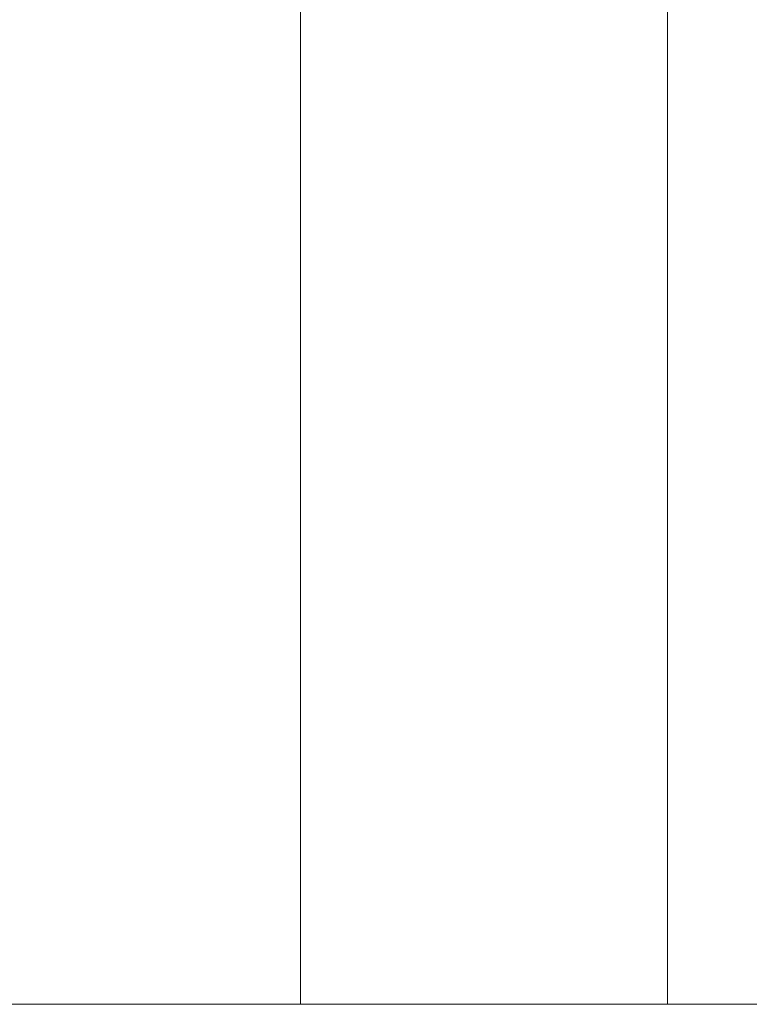
# Model space of a CAD drawing. Units: metres. Extents: x 7.5 to 20.9, y -9.6 to -1.
# Drawn here: x 9 to 9, y -9.6 to -9.6 of the extents above; entities that cross this region are included whole.
import ezdxf

# ---------------------------------------------------------------- set-up
doc = ezdxf.new("R2010")
doc.units = ezdxf.units.M
doc.header["$MEASUREMENT"] = 0

# ---------------------------------------------------------------- blocks, each defined once
blk = doc.blocks.new('31ac4b2a-ec3d-44f7-ab9d-987c92bb198f')
at = {"color": 18, "lineweight": 9, "true_color": 0x000000}
for points in [[(8.9837645, -9.5803057), (8.9837645, -9.4829303), (9.1022023, -9.4829303), (8.9837645, -9.4829303), (8.9837645, -9.5803057), (9.1022023, -9.5803057)], [(9.1022023, -9.5803057), (9.1022023, -9.4829303), (9.1022023, -9.5803057), (8.9837645, -9.5803057)]]:
    blk.add_lwpolyline(points, dxfattribs=at)
blk = doc.blocks.new('2e6c433f-336f-423e-83fa-2a39f74dbe7c')
at = {"color": 18, "lineweight": 9, "true_color": 0x000000}
for points in [[(9.0043561, -9.5803057)], [(9.0050563, -9.5803057)], [(9.0053406, -9.5803057)], [(9.005623, -9.5803057)], [(9.0060409, -9.5803057)]]:
    blk.add_lwpolyline(points, close=True, dxfattribs=at)
blk = doc.blocks.new('489901fb-94b4-470a-9192-f43abbda635d')
at = {"color": 18, "lineweight": 9, "true_color": 0x000000}
for points in [[(9.0050563, -9.5803057)], [(9.0053406, -9.5803057)], [(9.005623, -9.5803057)]]:
    blk.add_lwpolyline(points, close=True, dxfattribs=at)
blk = doc.blocks.new('3afba0d8-54cd-440f-bfcf-8de3bdbba3a1')
at = {"color": 18, "lineweight": 9, "true_color": 0x000000}
for points in [[(9.0043561, -9.5803057)], [(9.0060409, -9.5803057)]]:
    blk.add_lwpolyline(points, close=True, dxfattribs=at)
blk = doc.blocks.new('25741db2-85c2-4299-ad06-e4b1a34f77b0')
at = {"color": 18, "lineweight": 9, "true_color": 0x000000}
for points in [[(9.0043561, -9.5803057)], [(9.0050563, -9.5803057)], [(9.0053406, -9.5803057)], [(9.005623, -9.5803057)], [(9.0060409, -9.5803057)]]:
    blk.add_lwpolyline(points, close=True, dxfattribs=at)
blk = doc.blocks.new('7101ded3-3bb0-4904-960c-e74a42743976')
at = {"color": 18, "lineweight": 9, "true_color": 0x000000}
for points in [[(9.0050563, -9.5803057)], [(9.0053406, -9.5803057)], [(9.005623, -9.5803057)]]:
    blk.add_lwpolyline(points, close=True, dxfattribs=at)
blk = doc.blocks.new('f3713a03-c71b-4b81-9484-7d764d9d56c5')
at = {"color": 18, "lineweight": 9, "true_color": 0x000000}
for points in [[(9.0043561, -9.5803057)], [(9.0060409, -9.5803057)]]:
    blk.add_lwpolyline(points, close=True, dxfattribs=at)
blk = doc.blocks.new('9df886b9-bb60-48ae-a82c-18761589a0fa')
at = {"color": 18, "lineweight": 9, "true_color": 0x000000}
for points in [[(9.0043561, -9.5803057)], [(9.0050563, -9.5803057)], [(9.0053406, -9.5803057)], [(9.005623, -9.5803057)], [(9.0060409, -9.5803057)]]:
    blk.add_lwpolyline(points, close=True, dxfattribs=at)
blk = doc.blocks.new('4c33315e-a2a3-4fd6-b9b1-d14a54260bf7')
at = {"color": 18, "lineweight": 9, "true_color": 0x000000}
for points in [[(9.0050563, -9.5803057)], [(9.0053406, -9.5803057)], [(9.005623, -9.5803057)]]:
    blk.add_lwpolyline(points, close=True, dxfattribs=at)
blk = doc.blocks.new('c7253cde-1f76-4850-94cb-0ad1844f22a6')
at = {"color": 18, "lineweight": 9, "true_color": 0x000000}
for points in [[(9.0043561, -9.5803057)], [(9.0060409, -9.5803057)]]:
    blk.add_lwpolyline(points, close=True, dxfattribs=at)
blk = doc.blocks.new('906e476d-9c01-4d03-8c62-7d82074fcd1a')
at = {"color": 18, "lineweight": 9, "true_color": 0x000000}
for points in [[(9.0050563, -9.5803057)], [(9.0053406, -9.5803057)], [(9.005623, -9.5803057)]]:
    blk.add_lwpolyline(points, close=True, dxfattribs=at)
blk = doc.blocks.new('1370bb2d-22c3-421b-93eb-95eb04f40838')
at = {"color": 18, "lineweight": 9, "true_color": 0x000000}
for points in [[(9.0043561, -9.5803057)], [(9.0060409, -9.5803057)]]:
    blk.add_lwpolyline(points, close=True, dxfattribs=at)
blk = doc.blocks.new('26811011-2533-46dd-bae3-16d3b5647a66')
at = {"color": 18, "lineweight": 9, "true_color": 0x000000}
for points in [[(9.0050563, -9.5803057)], [(9.0053406, -9.5803057)], [(9.005623, -9.5803057)]]:
    blk.add_lwpolyline(points, close=True, dxfattribs=at)
blk = doc.blocks.new('d7d5f083-031a-4af2-8c8f-a962cdcc6db2')
at = {"color": 18, "lineweight": 9, "true_color": 0x000000}
blk.add_lwpolyline([(9.0043561, -9.5803057)], close=True, dxfattribs=at)
blk = doc.blocks.new('e0b93b9e-cad2-45a7-acb3-1b464edadce9')
at = {"color": 18, "lineweight": 9, "true_color": 0x000000}
blk.add_lwpolyline([(9.0060409, -9.5803057)], close=True, dxfattribs=at)
blk = doc.blocks.new('fc254225-ba37-47fe-b92f-868a103fc464')
at = {"color": 18, "lineweight": 9, "true_color": 0x000000}
for points in [[(9.0043561, -9.5803057)], [(9.0050563, -9.5803057)], [(9.0053406, -9.5803057)], [(9.005623, -9.5803057)], [(9.0060409, -9.5803057)]]:
    blk.add_lwpolyline(points, close=True, dxfattribs=at)
blk = doc.blocks.new('f8afc123-b65b-49e2-b7a5-7e338971e6df')
at = {"color": 18, "lineweight": 9, "true_color": 0x000000}
for points in [[(9.0043561, -9.5803057)], [(9.0050563, -9.5803057)], [(9.0053406, -9.5803057)], [(9.005623, -9.5803057)], [(9.0060409, -9.5803057)]]:
    blk.add_lwpolyline(points, close=True, dxfattribs=at)
blk = doc.blocks.new('10def87c-08a9-4d9b-82f3-c4c81b3fc997')
at = {"color": 18, "lineweight": 9, "true_color": 0x000000}
for points in [[(9.0043561, -9.5803057)], [(9.0050563, -9.5803057)], [(9.0053406, -9.5803057)], [(9.005623, -9.5803057)], [(9.0060409, -9.5803057)]]:
    blk.add_lwpolyline(points, close=True, dxfattribs=at)
blk = doc.blocks.new('5cb0835d-1a94-46c2-b6dc-181ca6135ea9')
at = {"color": 18, "lineweight": 9, "true_color": 0x000000}
for points in [[(9.0050563, -9.5803057)], [(9.0053406, -9.5803057)], [(9.005623, -9.5803057)]]:
    blk.add_lwpolyline(points, close=True, dxfattribs=at)
blk = doc.blocks.new('01fafc66-2c62-4f9f-8b30-c253d143011c')
at = {"color": 18, "lineweight": 9, "true_color": 0x000000}
for points in [[(9.0043561, -9.5803057)], [(9.0060409, -9.5803057)]]:
    blk.add_lwpolyline(points, close=True, dxfattribs=at)
blk = doc.blocks.new('bb8afaee-026e-4037-8991-16aef9e64d72')
at = {"color": 18, "lineweight": 9, "true_color": 0x000000}
for points in [[(9.0043561, -9.5803057)], [(9.0050563, -9.5803057)], [(9.0053406, -9.5803057)], [(9.005623, -9.5803057)], [(9.0060409, -9.5803057)]]:
    blk.add_lwpolyline(points, close=True, dxfattribs=at)
blk = doc.blocks.new('4540fbbb-f711-4267-9260-3a532e1a3ea5')
at = {"color": 18, "lineweight": 9, "true_color": 0x000000}
for points in [[(9.0043561, -9.5803057)], [(9.0050563, -9.5803057)], [(9.0053406, -9.5803057)], [(9.005623, -9.5803057)], [(9.0060409, -9.5803057)]]:
    blk.add_lwpolyline(points, close=True, dxfattribs=at)
blk = doc.blocks.new('41b8ef1f-966c-46b9-bb6f-339cbbe1a4df')
at = {"color": 18, "lineweight": 9, "true_color": 0x000000}
for points in [[(9.0043561, -9.5803057)], [(9.0050563, -9.5803057)], [(9.0053406, -9.5803057)], [(9.005623, -9.5803057)], [(9.0060409, -9.5803057)]]:
    blk.add_lwpolyline(points, close=True, dxfattribs=at)
blk = doc.blocks.new('8b660c89-f511-43e0-8e2a-05f9937dedde')
at = {"color": 18, "lineweight": 9, "true_color": 0x000000}
for points in [[(9.0043561, -9.5803057)], [(9.0050563, -9.5803057)], [(9.0053406, -9.5803057)], [(9.005623, -9.5803057)], [(9.0060409, -9.5803057)]]:
    blk.add_lwpolyline(points, close=True, dxfattribs=at)
blk = doc.blocks.new('3a837267-d1ef-44bf-ab4a-d92f438efc99')
at = {"color": 18, "lineweight": 9, "true_color": 0x000000}
for points in [[(9.0043561, -9.5803057)], [(9.0050563, -9.5803057)], [(9.0053406, -9.5803057)], [(9.005623, -9.5803057)], [(9.0060409, -9.5803057)]]:
    blk.add_lwpolyline(points, close=True, dxfattribs=at)
blk = doc.blocks.new('cd435c6a-6145-434e-837e-546044dd605d')
at = {"color": 18, "lineweight": 9, "true_color": 0x000000}
for points in [[(9.0043561, -9.5803057)], [(9.0050563, -9.5803057)], [(9.0053406, -9.5803057)], [(9.005623, -9.5803057)], [(9.0060409, -9.5803057)]]:
    blk.add_lwpolyline(points, close=True, dxfattribs=at)
blk = doc.blocks.new('ce9dc03f-0dad-4c14-a721-7d34d4f6c684')
at = {"color": 18, "lineweight": 9, "true_color": 0x000000}
for points in [[(9.0043561, -9.5803057)], [(9.0050563, -9.5803057)], [(9.0053406, -9.5803057)], [(9.005623, -9.5803057)], [(9.0060409, -9.5803057)]]:
    blk.add_lwpolyline(points, close=True, dxfattribs=at)
blk = doc.blocks.new('5df97428-6531-4e3e-b9d5-76ff74bbfdd1')
at = {"color": 18, "lineweight": 9, "true_color": 0x000000}
for points in [[(9.0043561, -9.5803057)], [(9.0050563, -9.5803057)], [(9.0053406, -9.5803057)], [(9.005623, -9.5803057)], [(9.0060409, -9.5803057)]]:
    blk.add_lwpolyline(points, close=True, dxfattribs=at)
blk = doc.blocks.new('51c23895-8a30-4585-b55e-2dce91f48c03')
at = {"color": 18, "lineweight": 9, "true_color": 0x000000}
for points in [[(9.0043561, -9.5803057)], [(9.0050563, -9.5803057)], [(9.0053406, -9.5803057)], [(9.005623, -9.5803057)], [(9.0060409, -9.5803057)]]:
    blk.add_lwpolyline(points, close=True, dxfattribs=at)
blk = doc.blocks.new('9af522a6-9745-40d4-80fa-d254dc1b68d4')
at = {"color": 18, "lineweight": 9, "true_color": 0x000000}
for points in [[(9.0050563, -9.5803057)], [(9.0053406, -9.5803057)], [(9.005623, -9.5803057)]]:
    blk.add_lwpolyline(points, close=True, dxfattribs=at)
blk = doc.blocks.new('85a73d40-908f-43c2-a198-0494a4db5f73')
at = {"color": 18, "lineweight": 9, "true_color": 0x000000}
blk.add_lwpolyline([(9.0043561, -9.5803057)], close=True, dxfattribs=at)
blk = doc.blocks.new('aee8cf6f-091a-4fc8-8447-d024241424f1')
at = {"color": 18, "lineweight": 9, "true_color": 0x000000}
blk.add_lwpolyline([(9.0060409, -9.5803057)], close=True, dxfattribs=at)
blk = doc.blocks.new('3133c4c6-bf95-43f0-b316-71a254989c56')
at = {"color": 18, "lineweight": 9, "true_color": 0x000000}
for points in [[(9.0043561, -9.5803057)], [(9.0050563, -9.5803057)], [(9.0053406, -9.5803057)], [(9.005623, -9.5803057)]]:
    blk.add_lwpolyline(points, close=True, dxfattribs=at)
blk = doc.blocks.new('ebc74f79-5729-426c-bb0b-5093f1e4d982')
at = {"color": 18, "lineweight": 9, "true_color": 0x000000}
blk.add_lwpolyline([(9.0060409, -9.5803057)], close=True, dxfattribs=at)
blk = doc.blocks.new('48d892f1-58b3-47b1-84df-de471a8beab2')
at = {"color": 18, "lineweight": 9, "true_color": 0x000000}
blk.add_lwpolyline([(9.005623, -9.5803057)], close=True, dxfattribs=at)
blk = doc.blocks.new('1db09cbd-c9d5-4d31-9545-bc49c3ed0365')
at = {"color": 18, "lineweight": 9, "true_color": 0x000000}
for points in [[(9.0043561, -9.5803057)], [(9.0050563, -9.5803057)], [(9.0053406, -9.5803057)], [(9.0060409, -9.5803057)]]:
    blk.add_lwpolyline(points, close=True, dxfattribs=at)
blk = doc.blocks.new('2bc8c323-aa50-4838-925d-3a9eb04e47f4')
at = {"color": 18, "lineweight": 9, "true_color": 0x000000}
for points in [[(9.0043561, -9.5803057)], [(9.0050563, -9.5803057)], [(9.0053406, -9.5803057)], [(9.005623, -9.5803057)], [(9.0060409, -9.5803057)]]:
    blk.add_lwpolyline(points, close=True, dxfattribs=at)
blk = doc.blocks.new('451408fa-d517-4ff7-b360-440bc0f41975')
at = {"color": 18, "lineweight": 9, "true_color": 0x000000}
for points in [[(9.0043561, -9.5803057)], [(9.0050563, -9.5803057)], [(9.0053406, -9.5803057)], [(9.005623, -9.5803057)], [(9.0060409, -9.5803057)]]:
    blk.add_lwpolyline(points, close=True, dxfattribs=at)
blk = doc.blocks.new('204d5d8e-717d-4fb4-b8ad-3029299894d7')
at = {"color": 18, "lineweight": 9, "true_color": 0x000000}
for points in [[(9.0043561, -9.5803057)], [(9.0050563, -9.5803057)], [(9.0053406, -9.5803057)], [(9.005623, -9.5803057)], [(9.0060409, -9.5803057)]]:
    blk.add_lwpolyline(points, close=True, dxfattribs=at)
blk = doc.blocks.new('f2f506f1-98e7-4697-abf0-b46673b0faa4')
at = {"color": 18, "lineweight": 9, "true_color": 0x000000}
for points in [[(8.9837645, -9.5803057), (8.9837645, -9.4829303), (9.1022023, -9.4829303), (8.9837645, -9.4829303), (8.9837645, -9.5803057), (9.1022023, -9.5803057)], [(9.1022023, -9.5803057), (9.1022023, -9.4829303), (9.1022023, -9.5803057), (8.9837645, -9.5803057)]]:
    blk.add_lwpolyline(points, dxfattribs=at)
blk = doc.blocks.new('29472655-42ad-42dc-90a8-c312a51e21ea')
at = {"color": 18, "lineweight": 9, "true_color": 0x000000}
for points in [[(9.0043561, -9.5803057)], [(9.0050563, -9.5803057)], [(9.0053406, -9.5803057)], [(9.005623, -9.5803057)], [(9.0060409, -9.5803057)]]:
    blk.add_lwpolyline(points, close=True, dxfattribs=at)
blk = doc.blocks.new('c63bddf1-dee7-45c8-ac7e-0ec8086e3b95')
at = {"color": 18, "lineweight": 9, "true_color": 0x000000}
for points in [[(9.0049743, -9.5803057)], [(9.0052509, -9.5803057)], [(9.0055257, -9.5803057)]]:
    blk.add_lwpolyline(points, close=True, dxfattribs=at)
blk = doc.blocks.new('cce66151-7c71-411a-8907-af08637d9d96')
at = {"color": 18, "lineweight": 9, "true_color": 0x000000}
blk.add_line((9.0056612, -9.5803057), (9.0057966, -9.5803057), dxfattribs=at)
blk.add_lwpolyline([(9.004564, -9.5803057)], close=True, dxfattribs=at)
blk = doc.blocks.new('c2fc933a-467d-4617-b71e-b04aef8eef71')
at = {"color": 18, "lineweight": 9, "true_color": 0x000000}
blk.add_line((9.0056612, -9.5803057), (9.0057966, -9.5803057), dxfattribs=at)
for points in [[(9.004564, -9.5803057)], [(9.0049743, -9.5803057)], [(9.0052509, -9.5803057)], [(9.0055257, -9.5803057)]]:
    blk.add_lwpolyline(points, close=True, dxfattribs=at)
blk = doc.blocks.new('8f4db26f-ba9e-435c-a1f7-7b5b281e2b30')
at = {"color": 18, "lineweight": 9, "true_color": 0x000000}
blk.add_line((9.0056612, -9.5803057), (9.0057966, -9.5803057), dxfattribs=at)
for points in [[(9.004564, -9.5803057)], [(9.0049743, -9.5803057)], [(9.0052509, -9.5803057)], [(9.0055257, -9.5803057)]]:
    blk.add_lwpolyline(points, close=True, dxfattribs=at)
blk = doc.blocks.new('db21eedf-5bd9-4050-9f5e-713e6243e32a')
at = {"color": 18, "lineweight": 9, "true_color": 0x000000}
blk.add_line((9.0056612, -9.5803057), (9.0057966, -9.5803057), dxfattribs=at)
for points in [[(9.004564, -9.5803057)], [(9.0049743, -9.5803057)], [(9.0052509, -9.5803057)], [(9.0055257, -9.5803057)]]:
    blk.add_lwpolyline(points, close=True, dxfattribs=at)
blk = doc.blocks.new('014c46a9-59fe-4555-89bc-be0dca27871a')
at = {"color": 18, "lineweight": 9, "true_color": 0x000000}
blk.add_line((9.0056612, -9.5803057), (9.0057966, -9.5803057), dxfattribs=at)
for points in [[(9.004564, -9.5803057)], [(9.0049743, -9.5803057)], [(9.0052509, -9.5803057)], [(9.0055257, -9.5803057)]]:
    blk.add_lwpolyline(points, close=True, dxfattribs=at)
blk = doc.blocks.new('9dd47b4b-9f45-48f6-99dc-47e91dba3d3a')
at = {"color": 18, "lineweight": 9, "true_color": 0x000000}
blk.add_line((9.0056612, -9.5803057), (9.0057966, -9.5803057), dxfattribs=at)
for points in [[(9.004564, -9.5803057)], [(9.0049743, -9.5803057)], [(9.0052509, -9.5803057)], [(9.0055257, -9.5803057)]]:
    blk.add_lwpolyline(points, close=True, dxfattribs=at)
blk = doc.blocks.new('ef4abe14-15e8-4e87-a948-b9138af6fd59')
at = {"color": 18, "lineweight": 9, "true_color": 0x000000}
blk.add_line((9.0056612, -9.5803057), (9.0057966, -9.5803057), dxfattribs=at)
for points in [[(9.004564, -9.5803057)], [(9.0049743, -9.5803057)], [(9.0052509, -9.5803057)], [(9.0055257, -9.5803057)]]:
    blk.add_lwpolyline(points, close=True, dxfattribs=at)
blk = doc.blocks.new('5dc235dc-915d-4bd8-9e95-42d30f8c2db5')
at = {"color": 18, "lineweight": 9, "true_color": 0x000000}
blk.add_line((9.0056612, -9.5803057), (9.0057966, -9.5803057), dxfattribs=at)
for points in [[(9.004564, -9.5803057)], [(9.0049743, -9.5803057)], [(9.0052509, -9.5803057)], [(9.0055257, -9.5803057)]]:
    blk.add_lwpolyline(points, close=True, dxfattribs=at)
blk = doc.blocks.new('cb5c94a1-2781-4ba6-89b6-0d98fddbd267')
at = {"color": 18, "lineweight": 9, "true_color": 0x000000}
blk.add_line((9.0056612, -9.5803057), (9.0057966, -9.5803057), dxfattribs=at)
for points in [[(9.004564, -9.5803057)], [(9.0049743, -9.5803057)], [(9.0052509, -9.5803057)], [(9.0055257, -9.5803057)]]:
    blk.add_lwpolyline(points, close=True, dxfattribs=at)
blk = doc.blocks.new('546efa6c-65b9-417a-9fca-b816ba930b7d')
at = {"color": 18, "lineweight": 9, "true_color": 0x000000}
blk.add_line((9.0056612, -9.5803057), (9.0057966, -9.5803057), dxfattribs=at)
for points in [[(9.004564, -9.5803057)], [(9.0049743, -9.5803057)], [(9.0052509, -9.5803057)], [(9.0055257, -9.5803057)]]:
    blk.add_lwpolyline(points, close=True, dxfattribs=at)
blk = doc.blocks.new('1c6a8155-f719-4151-ab31-49b9e30ee09d')
at = {"color": 18, "lineweight": 9, "true_color": 0x000000}
blk.add_line((9.0056612, -9.5803057), (9.0057966, -9.5803057), dxfattribs=at)
for points in [[(9.004564, -9.5803057)], [(9.0049743, -9.5803057)], [(9.0052509, -9.5803057)], [(9.0055257, -9.5803057)]]:
    blk.add_lwpolyline(points, close=True, dxfattribs=at)
blk = doc.blocks.new('e835be96-032e-46cc-9f69-1f248a7bfb91')
at = {"color": 18, "lineweight": 9, "true_color": 0x000000}
for points in [[(9.0049743, -9.5803057)], [(9.0052509, -9.5803057)], [(9.0055257, -9.5803057)]]:
    blk.add_lwpolyline(points, close=True, dxfattribs=at)
blk = doc.blocks.new('0c00084d-bff0-4646-9b60-a1a09a42e630')
at = {"color": 18, "lineweight": 9, "true_color": 0x000000}
blk.add_line((9.0056612, -9.5803057), (9.0057966, -9.5803057), dxfattribs=at)
blk.add_lwpolyline([(9.004564, -9.5803057)], close=True, dxfattribs=at)
blk = doc.blocks.new('d23ececf-ef7b-4feb-93f0-cc8be2cdd2ae')
at = {"color": 18, "lineweight": 9, "true_color": 0x000000}
blk.add_line((9.0056612, -9.5803057), (9.0057966, -9.5803057), dxfattribs=at)
for points in [[(9.004564, -9.5803057)], [(9.0049743, -9.5803057)], [(9.0052509, -9.5803057)], [(9.0055257, -9.5803057)]]:
    blk.add_lwpolyline(points, close=True, dxfattribs=at)
blk = doc.blocks.new('6f44c43f-906d-4fa9-8322-c8df2091dd20')
at = {"color": 18, "lineweight": 9, "true_color": 0x000000}
blk.add_line((9.0056612, -9.5803057), (9.0057966, -9.5803057), dxfattribs=at)
for points in [[(9.004564, -9.5803057)], [(9.0049743, -9.5803057)], [(9.0052509, -9.5803057)], [(9.0055257, -9.5803057)]]:
    blk.add_lwpolyline(points, close=True, dxfattribs=at)
blk = doc.blocks.new('8c546d78-7cec-474b-bccb-72f3093ba211')
at = {"color": 18, "lineweight": 9, "true_color": 0x000000}
blk.add_line((9.0056612, -9.5803057), (9.0057966, -9.5803057), dxfattribs=at)
for points in [[(9.004564, -9.5803057)], [(9.0049743, -9.5803057)], [(9.0052509, -9.5803057)], [(9.0055257, -9.5803057)]]:
    blk.add_lwpolyline(points, close=True, dxfattribs=at)
blk = doc.blocks.new('9dee7133-9c6d-4446-8186-af032166c9c1')
at = {"color": 18, "lineweight": 9, "true_color": 0x000000}
blk.add_line((9.0056612, -9.5803057), (9.0057966, -9.5803057), dxfattribs=at)
for points in [[(9.004564, -9.5803057)], [(9.0049743, -9.5803057)], [(9.0052509, -9.5803057)], [(9.0055257, -9.5803057)]]:
    blk.add_lwpolyline(points, close=True, dxfattribs=at)
blk = doc.blocks.new('e192f214-1922-4172-999f-d62209eba754')
at = {"color": 18, "lineweight": 9, "true_color": 0x000000}
blk.add_line((9.0056612, -9.5803057), (9.0057966, -9.5803057), dxfattribs=at)
for points in [[(9.004564, -9.5803057)], [(9.0049743, -9.5803057)], [(9.0052509, -9.5803057)], [(9.0055257, -9.5803057)]]:
    blk.add_lwpolyline(points, close=True, dxfattribs=at)
blk = doc.blocks.new('96b3bf9e-3bc5-487d-99f1-25fc255e6495')
at = {"color": 18, "lineweight": 9, "true_color": 0x000000}
blk.add_line((9.0056612, -9.5803057), (9.0057966, -9.5803057), dxfattribs=at)
for points in [[(9.004564, -9.5803057)], [(9.0049743, -9.5803057)], [(9.0052509, -9.5803057)], [(9.0055257, -9.5803057)]]:
    blk.add_lwpolyline(points, close=True, dxfattribs=at)
blk = doc.blocks.new('ab145249-d836-4415-9d52-9c283db9f269')
at = {"color": 18, "lineweight": 9, "true_color": 0x000000}
blk.add_line((9.0056612, -9.5803057), (9.0057966, -9.5803057), dxfattribs=at)
for points in [[(9.004564, -9.5803057)], [(9.0049743, -9.5803057)], [(9.0052509, -9.5803057)], [(9.0055257, -9.5803057)]]:
    blk.add_lwpolyline(points, close=True, dxfattribs=at)
blk = doc.blocks.new('f94df2ea-11fd-4c1b-8e6d-a14591b66885')
at = {"color": 18, "lineweight": 9, "true_color": 0x000000}
blk.add_line((9.0056612, -9.5803057), (9.0057966, -9.5803057), dxfattribs=at)
for points in [[(9.004564, -9.5803057)], [(9.0049743, -9.5803057)], [(9.0052509, -9.5803057)], [(9.0055257, -9.5803057)]]:
    blk.add_lwpolyline(points, close=True, dxfattribs=at)
blk = doc.blocks.new('20de06e3-df51-4232-a482-e59cc50e9c90')
at = {"color": 18, "lineweight": 9, "true_color": 0x000000}
blk.add_line((9.0056612, -9.5803057), (9.0057966, -9.5803057), dxfattribs=at)
for points in [[(9.004564, -9.5803057)], [(9.0049743, -9.5803057)], [(9.0052509, -9.5803057)], [(9.0055257, -9.5803057)]]:
    blk.add_lwpolyline(points, close=True, dxfattribs=at)
blk = doc.blocks.new('f309e30a-232a-4db3-905d-6429738bb1c9')
at = {"color": 18, "lineweight": 9, "true_color": 0x000000}
blk.add_line((9.0056612, -9.5803057), (9.0057966, -9.5803057), dxfattribs=at)
for points in [[(9.004564, -9.5803057)], [(9.0049743, -9.5803057)], [(9.0052509, -9.5803057)], [(9.0055257, -9.5803057)]]:
    blk.add_lwpolyline(points, close=True, dxfattribs=at)
blk = doc.blocks.new('f1bac547-3462-4592-8229-dffd57ebf98d')
at = {"color": 18, "lineweight": 9, "true_color": 0x000000}
blk.add_line((9.0056612, -9.5803057), (9.0057966, -9.5803057), dxfattribs=at)
for points in [[(9.004564, -9.5803057)], [(9.0049743, -9.5803057)], [(9.0052509, -9.5803057)], [(9.0055257, -9.5803057)]]:
    blk.add_lwpolyline(points, close=True, dxfattribs=at)
blk = doc.blocks.new('c29f254b-9a32-4fdd-a4a4-e3de5c76608e')
at = {"color": 18, "lineweight": 9, "true_color": 0x000000}
for points in [[(9.0049743, -9.5803057)], [(9.0052509, -9.5803057)], [(9.0055257, -9.5803057)]]:
    blk.add_lwpolyline(points, close=True, dxfattribs=at)
blk = doc.blocks.new('706756a8-ad8c-4508-91b6-0fc0f66e2986')
at = {"color": 18, "lineweight": 9, "true_color": 0x000000}
blk.add_line((9.0056612, -9.5803057), (9.0057966, -9.5803057), dxfattribs=at)
blk.add_lwpolyline([(9.004564, -9.5803057)], close=True, dxfattribs=at)
blk = doc.blocks.new('f6503ea0-eefa-42db-a75d-850a2e1d9a65')
at = {"color": 18, "lineweight": 9, "true_color": 0x000000}
for points in [[(9.0049743, -9.5803057)], [(9.0052509, -9.5803057)], [(9.0055257, -9.5803057)]]:
    blk.add_lwpolyline(points, close=True, dxfattribs=at)
blk = doc.blocks.new('c5e91df8-cee4-4f18-9e7f-d4ce23211313')
at = {"color": 18, "lineweight": 9, "true_color": 0x000000}
blk.add_line((9.0056612, -9.5803057), (9.0057966, -9.5803057), dxfattribs=at)
blk.add_lwpolyline([(9.004564, -9.5803057)], close=True, dxfattribs=at)
blk = doc.blocks.new('039ec126-10d5-4f15-bdda-56b10d8437c7')
at = {"color": 18, "lineweight": 9, "true_color": 0x000000}
blk.add_line((9.0056612, -9.5803057), (9.0057966, -9.5803057), dxfattribs=at)
for points in [[(9.004564, -9.5803057)], [(9.0049743, -9.5803057)], [(9.0052509, -9.5803057)], [(9.0055257, -9.5803057)]]:
    blk.add_lwpolyline(points, close=True, dxfattribs=at)
blk = doc.blocks.new('e2af342e-b412-4ca7-8885-9abe044ac7df')
at = {"color": 18, "lineweight": 9, "true_color": 0x000000}
for points in [[(9.0049743, -9.5803057)], [(9.0052509, -9.5803057)], [(9.0055257, -9.5803057)]]:
    blk.add_lwpolyline(points, close=True, dxfattribs=at)
blk = doc.blocks.new('a6102e3b-20a1-4f28-9030-29b1fad85983')
at = {"color": 18, "lineweight": 9, "true_color": 0x000000}
blk.add_line((9.0056612, -9.5803057), (9.0057966, -9.5803057), dxfattribs=at)
blk.add_lwpolyline([(9.004564, -9.5803057)], close=True, dxfattribs=at)
blk = doc.blocks.new('a34bb071-437b-4011-a3a0-e309f2fd9126')
at = {"color": 18, "lineweight": 9, "true_color": 0x000000}
blk.add_line((9.0056612, -9.5803057), (9.0057966, -9.5803057), dxfattribs=at)
for points in [[(9.004564, -9.5803057)], [(9.0049743, -9.5803057)], [(9.0052509, -9.5803057)], [(9.0055257, -9.5803057)]]:
    blk.add_lwpolyline(points, close=True, dxfattribs=at)
blk = doc.blocks.new('b3898e7b-16f3-4ca4-9d08-368e307a9485')
at = {"color": 18, "lineweight": 9, "true_color": 0x000000}
blk.add_lwpolyline([(9.1022023, -9.5803057), (8.9837645, -9.5803057), (8.9837645, -9.4829303), (8.9837645, -9.5803057), (9.1022023, -9.5803057), (9.1022023, -9.4829303)], close=True, dxfattribs=at)
blk = doc.blocks.new('006a478c-4191-4a54-a827-ea90ab7f4fb5')
at = {"color": 18, "lineweight": 9, "true_color": 0x000000}
blk.add_line((9.0057394, -7.6051826), (9.0057394, -9.5803057), dxfattribs=at)
blk = doc.blocks.new('5a1c963e-f6ae-46e3-8c17-c8e126c4b452')
at = {"color": 18, "lineweight": 9, "true_color": 0x000000}
blk.add_line((9.0057394, -7.6051826), (9.0057394, -9.5803057), dxfattribs=at)
blk = doc.blocks.new('3900b05b-f65b-4738-b120-ed431291acb2')
at = {"color": 18, "lineweight": 9, "true_color": 0x000000}
blk.add_line((9.0057394, -7.6051826), (9.0057394, -9.5803057), dxfattribs=at)
blk = doc.blocks.new('b6f60a39-13b3-46d3-b4f6-0ebe53201ff0')
at = {"color": 18, "lineweight": 9, "true_color": 0x000000}
blk.add_line((9.0057394, -7.6051826), (9.0057394, -9.5803057), dxfattribs=at)
blk = doc.blocks.new('e6aafca4-dff8-4023-9a14-c83d2ebc52fa')
at = {"color": 18, "lineweight": 9, "true_color": 0x000000}
blk.add_line((9.0057394, -7.6051826), (9.0057394, -9.5803057), dxfattribs=at)
blk = doc.blocks.new('d008efc5-c413-4861-9beb-8a46b0cfd5a5')
at = {"color": 18, "lineweight": 9, "true_color": 0x000000}
blk.add_line((9.0057394, -7.6051826), (9.0057394, -9.5803057), dxfattribs=at)
blk = doc.blocks.new('7719472b-08b4-4321-9f45-e3820e40621b')
at = {"color": 18, "lineweight": 9, "true_color": 0x000000}
blk.add_line((9.0057394, -7.6051826), (9.0057394, -9.5803057), dxfattribs=at)
blk = doc.blocks.new('f7d1159b-0bcc-48cf-9052-66e1d4862016')
at = {"color": 18, "lineweight": 9, "true_color": 0x000000}
blk.add_line((9.0057394, -7.6051826), (9.0057394, -9.5803057), dxfattribs=at)
blk = doc.blocks.new('49a6db61-65d2-4113-8bde-4a48bc92cf44')
at = {"color": 18, "lineweight": 9, "true_color": 0x000000}
blk.add_line((9.0057394, -7.6051826), (9.0057394, -9.5803057), dxfattribs=at)
blk = doc.blocks.new('9e9a4752-5c7c-4490-8d6e-f5547d979405')
at = {"color": 18, "lineweight": 9, "true_color": 0x000000}
blk.add_line((9.0057394, -7.6051826), (9.0057394, -9.5803057), dxfattribs=at)
blk = doc.blocks.new('ffe579a4-d26f-4f2c-b6f4-8e21c250a272')
at = {"color": 18, "lineweight": 9, "true_color": 0x000000}
blk.add_line((9.0057394, -7.6051826), (9.0057394, -9.5803057), dxfattribs=at)
blk = doc.blocks.new('4e552207-8905-46cb-b499-51c17d98aec1')
at = {"color": 18, "lineweight": 9, "true_color": 0x000000}
blk.add_line((9.0057394, -7.6051826), (9.0057394, -9.5803057), dxfattribs=at)
blk = doc.blocks.new('8ee81a35-51cb-4e31-937a-8bb26ef4ffb3')
at = {"color": 18, "lineweight": 9, "true_color": 0x000000}
blk.add_line((9.0057394, -7.6051826), (9.0057394, -9.5803057), dxfattribs=at)
blk = doc.blocks.new('5dbd0635-2809-42f2-bdfa-7d536e9fff94')
at = {"color": 18, "lineweight": 9, "true_color": 0x000000}
blk.add_line((9.0057394, -7.6051826), (9.0057394, -9.5803057), dxfattribs=at)
blk = doc.blocks.new('515dc1ac-7b91-47a0-8c3a-bfee70107119')
at = {"color": 18, "lineweight": 9, "true_color": 0x000000}
blk.add_line((9.0057394, -7.6051826), (9.0057394, -9.5803057), dxfattribs=at)
blk = doc.blocks.new('5aca5b6f-9757-4541-9f6d-c07e7f6e2c98')
at = {"color": 18, "lineweight": 9, "true_color": 0x000000}
blk.add_line((9.0057394, -7.6051826), (9.0057394, -9.5803057), dxfattribs=at)
blk = doc.blocks.new('db874d00-d6f7-4178-8369-b11dbc59b025')
at = {"color": 18, "lineweight": 9, "true_color": 0x000000}
blk.add_line((9.0057394, -7.6051826), (9.0057394, -9.5803057), dxfattribs=at)
blk = doc.blocks.new('c9342739-07bb-4b6d-8d9e-f243c23aff46')
at = {"color": 18, "lineweight": 9, "true_color": 0x000000}
blk.add_line((9.0057394, -7.6051826), (9.0057394, -9.5803057), dxfattribs=at)
blk = doc.blocks.new('c04c6aec-1b9a-4be6-b848-c31313abaa73')
at = {"color": 18, "lineweight": 9, "true_color": 0x000000}
blk.add_line((9.0057394, -7.6051826), (9.0057394, -9.5803057), dxfattribs=at)
blk = doc.blocks.new('e78df305-d01a-440d-8afe-60764b9dc9f4')
at = {"color": 18, "lineweight": 9, "true_color": 0x000000}
blk.add_line((9.0057394, -7.6051826), (9.0057394, -9.5803057), dxfattribs=at)
blk = doc.blocks.new('01d4e93d-6444-4150-af40-0308b9756fec')
at = {"color": 18, "lineweight": 9, "true_color": 0x000000}
blk.add_line((9.0057394, -7.6051826), (9.0057394, -9.5803057), dxfattribs=at)
blk = doc.blocks.new('fef7c6ad-0152-498b-95b9-7a9e1c5c358d')
at = {"color": 18, "lineweight": 9, "true_color": 0x000000}
blk.add_line((9.0057394, -7.6051826), (9.0057394, -9.5803057), dxfattribs=at)
blk = doc.blocks.new('13c8bd87-796d-4a3c-a7f0-b546131fba84')
at = {"color": 18, "lineweight": 9, "true_color": 0x000000}
blk.add_line((9.0057394, -7.6051826), (9.0057394, -9.5803057), dxfattribs=at)
blk.add_line((9.0057394, -7.6051826), (9.0057394, -9.5803057), dxfattribs=at)
blk.add_line((9.0057394, -7.6051826), (9.0057394, -9.5803057), dxfattribs=at)
blk = doc.blocks.new('019393d4-0f38-491d-b444-1b36896c7667')
at = {"color": 18, "lineweight": 9, "true_color": 0x000000}
blk.add_lwpolyline([(9.1038813, -9.4829303), (9.1038813, -9.5803057), (8.1035189, -9.5803057), (8.1035189, -9.4829303), (9.1038813, -9.4829303), (8.1035189, -9.4829303), (8.1035189, -9.5803057), (9.1038813, -9.5803057)], close=True, dxfattribs=at)
blk = doc.blocks.new('94a45dad-060b-4315-b566-c0ca08a28e48')
at = {"color": 18, "lineweight": 9, "true_color": 0x000000}
blk.add_line((9.0057394, -7.6051826), (9.0057394, -9.5803057), dxfattribs=at)
blk = doc.blocks.new('115187bc-1ee1-4d51-a908-e8a3cd398fbc')
at = {"color": 18, "lineweight": 9, "true_color": 0x000000}
blk.add_line((9.0040775, -7.6051826), (9.0040775, -9.5803057), dxfattribs=at)
blk = doc.blocks.new('a202093d-2e48-4827-a127-dd0ec2b55d2c')
at = {"color": 18, "lineweight": 9, "true_color": 0x000000}
blk.add_line((9.0057394, -7.6051826), (9.0057394, -9.5803057), dxfattribs=at)
blk = doc.blocks.new('716b2541-bd9a-44a0-8f9c-ab1617e7ef51')
at = {"color": 18, "lineweight": 9, "true_color": 0x000000}
blk.add_line((9.0057394, -7.6051826), (9.0057394, -9.5803057), dxfattribs=at)
blk = doc.blocks.new('b14c1774-fca7-4964-a6fc-a87a540e2e93')
at = {"color": 18, "lineweight": 9, "true_color": 0x000000}
blk.add_line((9.0040775, -7.6051826), (9.0040775, -9.5803057), dxfattribs=at)
blk = doc.blocks.new('0a483a78-d5d8-473d-84ba-506e0423e861')
for name in ['e192f214-1922-4172-999f-d62209eba754', '96b3bf9e-3bc5-487d-99f1-25fc255e6495', '2e6c433f-336f-423e-83fa-2a39f74dbe7c', '019393d4-0f38-491d-b444-1b36896c7667', '115187bc-1ee1-4d51-a908-e8a3cd398fbc', 'b14c1774-fca7-4964-a6fc-a87a540e2e93', '006a478c-4191-4a54-a827-ea90ab7f4fb5', '5a1c963e-f6ae-46e3-8c17-c8e126c4b452', '3900b05b-f65b-4738-b120-ed431291acb2', 'b6f60a39-13b3-46d3-b4f6-0ebe53201ff0', 'e6aafca4-dff8-4023-9a14-c83d2ebc52fa', 'd008efc5-c413-4861-9beb-8a46b0cfd5a5', '7719472b-08b4-4321-9f45-e3820e40621b', 'f7d1159b-0bcc-48cf-9052-66e1d4862016', '49a6db61-65d2-4113-8bde-4a48bc92cf44', '9e9a4752-5c7c-4490-8d6e-f5547d979405', 'ffe579a4-d26f-4f2c-b6f4-8e21c250a272', '4e552207-8905-46cb-b499-51c17d98aec1', '8ee81a35-51cb-4e31-937a-8bb26ef4ffb3', '5dbd0635-2809-42f2-bdfa-7d536e9fff94', '515dc1ac-7b91-47a0-8c3a-bfee70107119', '5aca5b6f-9757-4541-9f6d-c07e7f6e2c98', 'db874d00-d6f7-4178-8369-b11dbc59b025', 'c9342739-07bb-4b6d-8d9e-f243c23aff46', 'c04c6aec-1b9a-4be6-b848-c31313abaa73', 'e78df305-d01a-440d-8afe-60764b9dc9f4', '01d4e93d-6444-4150-af40-0308b9756fec', 'fef7c6ad-0152-498b-95b9-7a9e1c5c358d', '13c8bd87-796d-4a3c-a7f0-b546131fba84', '94a45dad-060b-4315-b566-c0ca08a28e48', 'a202093d-2e48-4827-a127-dd0ec2b55d2c', '716b2541-bd9a-44a0-8f9c-ab1617e7ef51', '31ac4b2a-ec3d-44f7-ab9d-987c92bb198f', '8c546d78-7cec-474b-bccb-72f3093ba211', '9dee7133-9c6d-4446-8186-af032166c9c1', 'ab145249-d836-4415-9d52-9c283db9f269', '3afba0d8-54cd-440f-bfcf-8de3bdbba3a1', '25741db2-85c2-4299-ad06-e4b1a34f77b0', '489901fb-94b4-470a-9192-f43abbda635d', 'db21eedf-5bd9-4050-9f5e-713e6243e32a', 'cb5c94a1-2781-4ba6-89b6-0d98fddbd267', 'cce66151-7c71-411a-8907-af08637d9d96', 'c2fc933a-467d-4617-b71e-b04aef8eef71', '8f4db26f-ba9e-435c-a1f7-7b5b281e2b30', '014c46a9-59fe-4555-89bc-be0dca27871a', '9dd47b4b-9f45-48f6-99dc-47e91dba3d3a', 'ef4abe14-15e8-4e87-a948-b9138af6fd59', '5dc235dc-915d-4bd8-9e95-42d30f8c2db5', '546efa6c-65b9-417a-9fca-b816ba930b7d', '1c6a8155-f719-4151-ab31-49b9e30ee09d', '0c00084d-bff0-4646-9b60-a1a09a42e630', 'd23ececf-ef7b-4feb-93f0-cc8be2cdd2ae', '6f44c43f-906d-4fa9-8322-c8df2091dd20', 'f94df2ea-11fd-4c1b-8e6d-a14591b66885', '20de06e3-df51-4232-a482-e59cc50e9c90', 'f309e30a-232a-4db3-905d-6429738bb1c9', 'f1bac547-3462-4592-8229-dffd57ebf98d', '706756a8-ad8c-4508-91b6-0fc0f66e2986', 'c5e91df8-cee4-4f18-9e7f-d4ce23211313', '039ec126-10d5-4f15-bdda-56b10d8437c7', 'a6102e3b-20a1-4f28-9030-29b1fad85983', 'a34bb071-437b-4011-a3a0-e309f2fd9126', 'c63bddf1-dee7-45c8-ac7e-0ec8086e3b95', 'c29f254b-9a32-4fdd-a4a4-e3de5c76608e', 'f6503ea0-eefa-42db-a75d-850a2e1d9a65', 'e2af342e-b412-4ca7-8885-9abe044ac7df', 'e835be96-032e-46cc-9f69-1f248a7bfb91', '3a837267-d1ef-44bf-ab4a-d92f438efc99', '5df97428-6531-4e3e-b9d5-76ff74bbfdd1', 'f3713a03-c71b-4b81-9484-7d764d9d56c5', '9df886b9-bb60-48ae-a82c-18761589a0fa', 'c7253cde-1f76-4850-94cb-0ad1844f22a6', 'e0b93b9e-cad2-45a7-acb3-1b464edadce9', '4540fbbb-f711-4267-9260-3a532e1a3ea5', '8b660c89-f511-43e0-8e2a-05f9937dedde', 'cd435c6a-6145-434e-837e-546044dd605d', 'ce9dc03f-0dad-4c14-a721-7d34d4f6c684', '51c23895-8a30-4585-b55e-2dce91f48c03', 'aee8cf6f-091a-4fc8-8447-d024241424f1', 'ebc74f79-5729-426c-bb0b-5093f1e4d982', '1db09cbd-c9d5-4d31-9545-bc49c3ed0365', '2bc8c323-aa50-4838-925d-3a9eb04e47f4', '451408fa-d517-4ff7-b360-440bc0f41975', '204d5d8e-717d-4fb4-b8ad-3029299894d7', '29472655-42ad-42dc-90a8-c312a51e21ea', '1370bb2d-22c3-421b-93eb-95eb04f40838', 'd7d5f083-031a-4af2-8c8f-a962cdcc6db2', 'fc254225-ba37-47fe-b92f-868a103fc464', 'f8afc123-b65b-49e2-b7a5-7e338971e6df', '10def87c-08a9-4d9b-82f3-c4c81b3fc997', '01fafc66-2c62-4f9f-8b30-c253d143011c', 'bb8afaee-026e-4037-8991-16aef9e64d72', '41b8ef1f-966c-46b9-bb6f-339cbbe1a4df', '85a73d40-908f-43c2-a198-0494a4db5f73', '3133c4c6-bf95-43f0-b316-71a254989c56', '7101ded3-3bb0-4904-960c-e74a42743976', '4c33315e-a2a3-4fd6-b9b1-d14a54260bf7', '906e476d-9c01-4d03-8c62-7d82074fcd1a', '26811011-2533-46dd-bae3-16d3b5647a66', '5cb0835d-1a94-46c2-b6dc-181ca6135ea9', '9af522a6-9745-40d4-80fa-d254dc1b68d4', 'f2f506f1-98e7-4697-abf0-b46673b0faa4', 'b3898e7b-16f3-4ca4-9d08-368e307a9485', '48d892f1-58b3-47b1-84df-de471a8beab2']:
    blk.add_blockref(name, (0, 0))

msp = doc.modelspace()

# ---------------------------------------------------------------- block references
msp.add_blockref('0a483a78-d5d8-473d-84ba-506e0423e861', (0, 0))

doc.saveas('drawing.dxf')
